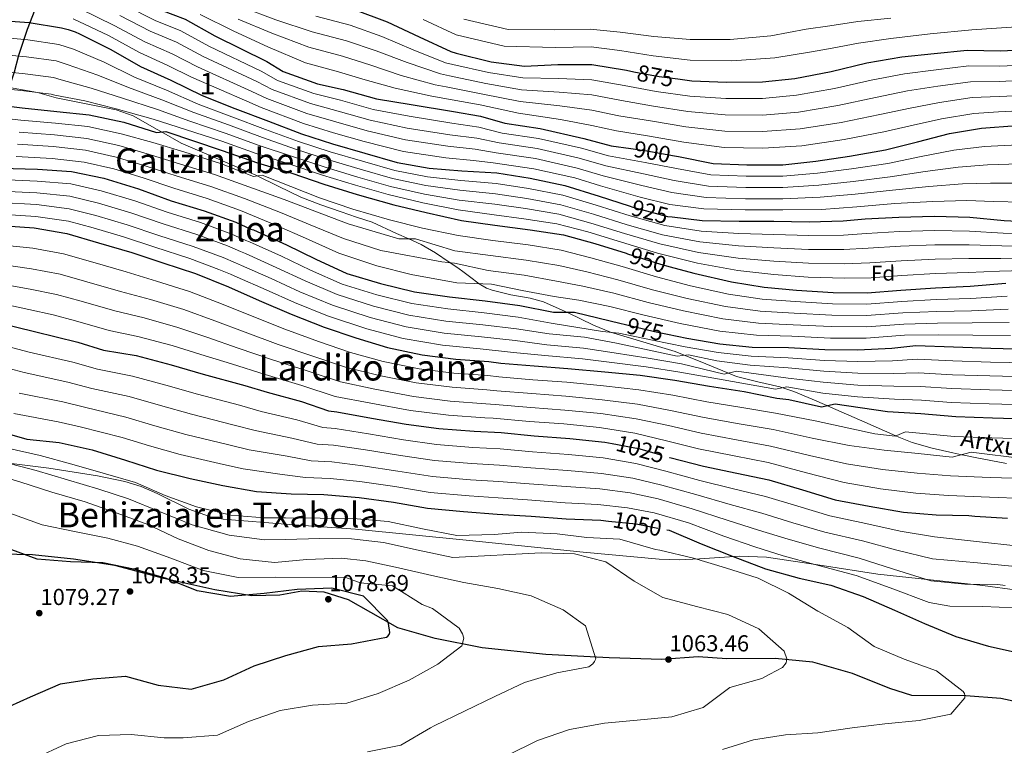
# Model space of a CAD drawing. Extents: x 573271 to 580132, y 742910 to 747613.
# Drawn here: x 575968 to 576424, y 747084 to 747421 of the extents above; entities that cross this region are included whole.
import ezdxf
from ezdxf.enums import TextEntityAlignment as Align

# ---------------------------------------------------------------- set-up
doc = ezdxf.new("R2010")
doc.units = 0
doc.header["$MEASUREMENT"] = 0
doc.linetypes.add('DGN Style 3', pattern=[108.220896, 77.30064, -30.920256])
doc.linetypes.add('DGN Style 5', pattern=[54.110448, 23.190192, -30.920256])
for name, color, linetype in [('Nivel 1', 7, 'Continuous'), ('Nivel 21', 7, 'Continuous'), ('Nivel 22', 7, 'Continuous'), ('Nivel 35', 7, 'Continuous'), ('Nivel 37', 7, 'Continuous'), ('Nivel 4', 7, 'Continuous'), ('Nivel 41', 7, 'Continuous'), ('Nivel 44', 7, 'Continuous'), ('Nivel 45', 7, 'Continuous'), ('Nivel 48', 7, 'Continuous'), ('Nivel 5', 7, 'Continuous'), ('Nivel 57', 7, 'Continuous'), ('Nivel 7', 7, 'Continuous')]:
    doc.layers.add(name, color=color, linetype=linetype)
doc.styles.add('Style-arial', font='arial.shx', dxfattribs={"bigfont": 'arialbig.shx'})
doc.styles.add('Style-ariali', font='ariali.shx', dxfattribs={"bigfont": 'arialibig.shx'})
doc.styles.add('Style-arialn', font='arialn.shx', dxfattribs={"bigfont": 'arialnbig.shx'})
doc.styles.add('Style-times', font='times.shx', dxfattribs={"bigfont": 'timesbig.shx'})

# ---------------------------------------------------------------- blocks, each defined once
blk = doc.blocks.new('5PATER_1')
at = {"layer": 'Nivel 7', "linetype": 'Continuous', "lineweight": 0}
h = blk.add_hatch(color=53, dxfattribs=at)
edge = h.paths.add_edge_path()
edge.add_ellipse((0, 0), major_axis=(-1.08, -1.12), ratio=0.999422, start_angle=0, end_angle=360)

msp = doc.modelspace()

# ---------------------------------------------------------------- linework, layer by layer
at = {"layer": 'Nivel 1', "color": 7, "linetype": 'Continuous', "lineweight": 30}
for points in [[(575891.012, 747188.054, 1084.595), (575891.993, 747201.113, 1076.114), (575895.389, 747210.112, 1071.462), (575899.357, 747226.411, 1063.138), (575906.97, 747241.399, 1053.616), (575912.733, 747253.344, 1045.371), (575919.201, 747272.47, 1033.945), (575929.188, 747296.523, 1018.971), (575938.504, 747323.212, 1001.762), (575947.895, 747346.592, 980.305), (575955.857, 747368.357, 961.149), (575962.572, 747387.624, 945.584), (575963.25, 747391.107, 943.31), (575965.072, 747396.697, 939.688), (575967.15, 747404.342, 934.738), (575971.248, 747416.442, 926.903), (575976.839, 747431.181, 915.876), (575981.959, 747449.461, 902.841), (575988.833, 747476.514, 883.543), (575995.593, 747507.511, 867.667), (576001.719, 747538.471, 858.925), (576007.912, 747566.247, 849.844), (576007.976, 747566.735, 849.703)], [(576435.838, 747103.241, 1052.28), (576422.291, 747106.124, 1053.383), (576406.047, 747107.316, 1054.963), (576381.081, 747107.474, 1056.398), (576370.817, 747110.809, 1056.936), (576353.462, 747117.67, 1057.54), (576335.185, 747122.946, 1058.867), (576317.633, 747124.696, 1060.313), (576295.235, 747124.499, 1061.433), (576281.94, 747125.358, 1062.534), (576265.201, 747124.225, 1063.598), (576240.711, 747124.922, 1064.657), (576211.33, 747126.472, 1066.317), (576181.855, 747129.546, 1069.014), (576160.065, 747133.974, 1071.809), (576142.834, 747138.803, 1073.976), (576130.3, 747145.953, 1075.539), (576120.008, 747151.836, 1076.674), (576108.714, 747155.364, 1076.301), (576098.241, 747155.883, 1075.544), (576088.042, 747153.996, 1075.073), (576075.198, 747153.734, 1075.022), (576057.965, 747156.524, 1074.028), (576034.344, 747161.734, 1075.111), (576011.691, 747167.767, 1075.018), (575992.539, 747170.696, 1074.564), (575973.442, 747172.736, 1074.627), (575951.385, 747173.196, 1078.325)]]:
    msp.add_polyline3d(points, dxfattribs=at)
at = {"layer": 'Nivel 21', "color": 7, "linetype": 'DGN Style 3', "lineweight": 0}
msp.add_polyline3d([(575953.002, 747391.044, 944.042), (575975.77, 747386.976, 945.043), (575984.476, 747384.595, 945.284), (575998.361, 747381.778, 946.055), (576012.246, 747378.96, 946.826), (576020.219, 747376.246, 947.653), (576031.271, 747369.871, 949.647), (576033.242, 747368.762, 950), (576042.412, 747363.603, 951.443), (576059.696, 747356.179, 953.325), (576076.969, 747348.675, 954.935), (576077.617, 747348.357, 955), (576087.409, 747343.546, 955.747), (576097.906, 747338.573, 956.152), (576107.127, 747334.975, 956.367), (576116.516, 747331.696, 956.624), (576123.708, 747329.286, 956.947), (576130.9, 747326.877, 957.458), (576142.255, 747321.74, 958.902), (576147.942, 747319.167, 960), (576153.61, 747316.603, 961.242), (576160.325, 747312.758, 962.453), (576166.561, 747308.356, 964.878), (576170.543, 747305.695, 966.087), (576173.619, 747303.647, 966.864), (576176.087, 747301.757, 967.628), (576180.455, 747298.391, 970.052), (576183.957, 747296.407, 971.222), (576186.513, 747295.351, 971.753), (576195.144, 747293.25, 972.195), (576204.118, 747291.746, 971.997), (576210.267, 747290.056, 972.34), (576221.801, 747284.92, 975.304), (576233.435, 747279.114, 978.46), (576241.376, 747275.856, 980.007), (576256.316, 747271.462, 981.738), (576271.283, 747266.995, 983.006), (576285.481, 747261.201, 988.036), (576295.986, 747256.943, 990), (576299.689, 747255.442, 990.711), (576309.705, 747252.858, 992.667), (576319.844, 747250.638, 994.716), (576321.202, 747250.181, 995), (576326.327, 747248.458, 996.195), (576334.844, 747244.82, 998.47), (576341.673, 747241.903, 1000), (576343.361, 747241.182, 1000.299), (576359.202, 747234.18, 1002.806), (576373.522, 747227.851, 1005), (576375.042, 747227.179, 1005.253), (576381.147, 747224.814, 1006.292), (576390.472, 747222.147, 1007.877), (576399.962, 747219.986, 1009.397), (576404.132, 747219.085, 1010), (576405.133, 747218.868, 1010.135), (576410.305, 747217.801, 1010.789), (576424.952, 747215.041, 1012.244)], dxfattribs=at)
at = {"layer": 'Nivel 22', "color": 30, "linetype": 'DGN Style 5', "lineweight": 30, "flags": 128}
for points, elevation in [([(576252.235, 747396.664), (576263.863, 747394.424), (576272.554, 747393.311)], 875), ([(576250.76, 747361.085), (576258.124, 747360.028), (576271.033, 747357.647)], 900), ([(576250.002, 747334.459), (576251.772, 747333.886), (576267.71, 747329.599), (576269.945, 747329.345)], 925), ([(576249.271, 747312.283), (576264.486, 747307.499), (576268.941, 747306.291)], 950), ([(576247.684, 747279.597), (576261.738, 747276.259), (576267.751, 747274.996)], 975), ([(576247.684, 747279.597), (576247.684, 747279.597)], 975), ([(576242.1, 747224.274), (576254.394, 747221.935), (576268.752, 747217.877)], 1025), ([(576240.391, 747188.378), (576253.317, 747187.138), (576267.477, 747184.293)], 1050), ([(576240.391, 747188.378), (576240.391, 747188.378)], 1050), ([(576240.391, 747188.378), (576240.391, 747188.378)], 1050)]:
    msp.add_lwpolyline(points, dxfattribs=dict(at, elevation=elevation))
at = {"layer": 'Nivel 35', "color": 92, "linetype": 'DGN Style 3', "lineweight": 0}
msp.add_polyline3d([(576429.815, 747156.361, 1043.959), (576413.905, 747158.53, 1044.086), (576389.602, 747161.186, 1045.652), (576365.307, 747163.756, 1048.291), (576339.506, 747167.77, 1051.798), (576313.624, 747171.625, 1055.298), (576301.205, 747172.017, 1056.716), (576282.573, 747170.846, 1058.573), (576273.257, 747170.432, 1059.367), (576263.943, 747170.724, 1060.063), (576228.741, 747173.962, 1061.979), (576175.939, 747179.327, 1063.056), (576123.136, 747184.543, 1062.305), (576092.533, 747186.81, 1060.503), (576061.93, 747189.255, 1058.661), (576055.958, 747190.338, 1058.479), (576045.916, 747193.926, 1058.23), (576031.275, 747201.065, 1058.101), (576023.876, 747204.337, 1058.181), (576016.262, 747206.743, 1058.381), (576003.593, 747209.368, 1058.958), (575981.131, 747212.86, 1060.495), (575947.192, 747217.14, 1063.215)], dxfattribs=at)
at = {"layer": 'Nivel 4', "color": 30, "linetype": 'Continuous', "lineweight": 30, "flags": 128}
for points, elevation in [([(575953.46, 747509.414), (575967.666, 747503.625), (575982.327, 747496.181), (575994.815, 747487.667), (576007.07, 747476.443), (576019.142, 747466.003), (576030.77, 747456.258), (576044.381, 747448.977), (576059.112, 747443.106), (576074.536, 747437.766), (576089.952, 747433.212), (576106.318, 747429.628), (576122.603, 747425.519), (576137.857, 747419.741), (576152.686, 747412.823), (576167.34, 747405.99), (576169.881, 747405.231), (576185.99, 747401.207), (576201.466, 747399.273), (576217.001, 747399.959), (576232.631, 747400.035), (576248.814, 747397.323), (576252.235, 747396.664)], 875), ([(575966.554, 747460.982), (575980.415, 747454.84), (575994.724, 747447.567), (576003.611, 747441.111), (576005.546, 747439.734), (576019.161, 747432.017), (576032.792, 747425.355), (576044.214, 747421.046), (576057.971, 747413.383), (576082.016, 747401.388), (576089.647, 747396.73), (576105.511, 747391.133), (576117.417, 747388.484), (576132.85, 747384.05), (576148.944, 747381.424), (576168.638, 747378.163), (576181.148, 747376.143), (576192.445, 747372.819), (576208.713, 747370.369), (576228.97, 747365.754), (576241.683, 747362.388), (576250.76, 747361.085)], 900), ([(575956.684, 747420.57), (575971.89, 747419.419), (575986.934, 747417.044), (575989.999, 747416.202), (575993.241, 747415.101), (575995.346, 747414.25), (576009.742, 747406.978), (576023.534, 747399.088), (576037.572, 747392.686), (576052.141, 747385.591), (576067.311, 747379.549), (576082.828, 747373.686), (576098.083, 747367.82), (576112.539, 747363.169), (576127.516, 747358.872), (576142.492, 747354.662), (576157.277, 747352.022), (576172.397, 747350.696), (576188.649, 747349.73), (576204.13, 747347.272), (576220.232, 747343.947), (576236.089, 747338.961), (576250.002, 747334.459)], 925), ([(576272.554, 747393.311), (576278.99, 747392.486), (576295.151, 747391.869), (576311.741, 747391.955), (576326.831, 747393.509), (576343.65, 747396.741), (576360.111, 747400.843), (576376.324, 747403.544), (576391.414, 747405.186), (576406.678, 747406.743), (576422.052, 747406.292), (576438.547, 747407.076)], 875), ([(575952.2, 747381.953), (575968.725, 747379.855), (575984.721, 747378.276), (575999.757, 747376.687), (576015.772, 747373.274), (576030.957, 747368.498), (576035.252, 747368.994), (576061.315, 747360.215), (576077.706, 747354.361), (576093.74, 747349.638), (576108.581, 747344.554), (576124, 747339.738), (576140.902, 747335.024), (576155.96, 747331.339), (576172.326, 747327.755), (576187.806, 747325.472), (576204.069, 747323.372), (576219.549, 747321.088), (576234.087, 747316.961), (576248.629, 747312.485), (576249.271, 747312.283)], 950), ([(576271.033, 747357.647), (576272.91, 747357.301), (576288.923, 747354.062), (576304.472, 747353.526), (576321.15, 747353.526), (576336.588, 747355.259), (576352.195, 747357.517), (576368.843, 747360.398), (576383.56, 747364.219), (576398.539, 747368.043), (576413.358, 747370.468), (576429.587, 747371.686)], 900), ([(575958.817, 747352.034), (575975.851, 747351.426), (575991.578, 747350.455), (576006.543, 747347.293), (576022.575, 747342.308), (576037.826, 747336.879), (576053.068, 747332.235), (576067.794, 747326.888), (576074.725, 747323.73), (576075.952, 747323.306), (576091.218, 747316.392), (576104.822, 747309.723), (576119.211, 747303.15), (576134.716, 747298.509), (576150.561, 747294.658), (576166.74, 747292.294), (576183.35, 747290.46), (576199.264, 747288.355), (576214.928, 747285.201), (576224.694, 747285.237), (576246.243, 747279.939), (576247.684, 747279.597)], 975), ([(576269.945, 747329.345), (576283.883, 747327.759), (576300.915, 747327.326), (576316.981, 747327.406), (576333.4, 747327.141), (576349.202, 747327.481), (576359.32, 747328.547), (576375.03, 747329.322), (576391.442, 747329.668), (576407.863, 747329.229), (576423.858, 747327.737), (576439.322, 747326.938)], 925), ([(575958.745, 747325.308), (575974.299, 747324.248), (575989.432, 747321.699), (576004.06, 747317.398), (576019.475, 747312.931), (576033.846, 747308.104), (576049.003, 747303.198), (576064.35, 747296.896), (576078.561, 747290.67), (576093.385, 747284.276), (576108.728, 747278.324), (576123.277, 747273.237), (576137.992, 747268.85), (576154.095, 747265.438), (576169.659, 747263.417), (576185.04, 747262.268), (576190.461, 747261.539), (576205.93, 747260.303), (576221.66, 747259.158), (576238.704, 747257.502), (576255.137, 747255.927), (576271.14, 747253.736), (576287.236, 747250.936), (576303.329, 747248.397), (576318.392, 747245.348), (576324.008, 747244.688), (576339.204, 747241.383), (576345.481, 747242.705), (576369.789, 747239.224), (576385.168, 747238.249), (576401.425, 747236.76), (576418.371, 747236.151), (576433.744, 747235.787)], 1000), ([(576268.941, 747306.291), (576279.986, 747303.295), (576297.406, 747299.198), (576312.537, 747296.824), (576327.484, 747295.408), (576344.609, 747294.364), (576360.243, 747294.091), (576375.947, 747295.39), (576391.915, 747296.43), (576407.973, 747297.296), (576424.637, 747298.693)], 950), ([(575958.724, 747280.123), (575974.352, 747276.225), (575994.47, 747271.247), (576006.346, 747267.652), (576021.479, 747265.103), (576037.758, 747260.768), (576052.58, 747256.527), (576071.958, 747251.242), (576082.225, 747248.044), (576098.18, 747243.825), (576110.744, 747239.427), (576114.459, 747239.073), (576130.6, 747236.098), (576146.654, 747233.21), (576161.737, 747231.228), (576178.167, 747229.959), (576190.616, 747229.434), (576205.957, 747227.891), (576222.473, 747226.71), (576238.733, 747224.915), (576242.1, 747224.274)], 1025), ([(576267.751, 747274.996), (576276.79, 747273.098), (576292.011, 747270.463), (576306.959, 747268.96), (576323.813, 747268.786), (576340.763, 747267.916), (576356.045, 747267.813), (576371.754, 747268.588), (576382.832, 747269.752), (576400.303, 747269.061), (576417.598, 747268.543), (576434.892, 747268.113)], 975), ([(575956.134, 747230.44), (575970.921, 747226.352), (575985.893, 747224.811), (576001.15, 747221.311), (576016.58, 747216.54), (576030.947, 747211.97), (576046.58, 747208.103), (576061.623, 747204.865), (576077.298, 747202.006), (576093.378, 747201.007), (576108.55, 747200.635), (576124.952, 747199.216), (576140.726, 747197.047), (576156.613, 747194.296), (576173.282, 747192.72), (576188.78, 747191.556), (576204.648, 747190.608), (576220.784, 747189.344), (576236.86, 747188.717), (576240.391, 747188.378)], 1050), ([(576268.752, 747217.877), (576268.845, 747217.851), (576284.431, 747213.735), (576299.832, 747210.621), (576314.797, 747207.459), (576330.387, 747202.907), (576345.412, 747198.218), (576361.249, 747195.196), (576377.126, 747192.436), (576392.289, 747191.198), (576407.486, 747190.876), (576410.239, 747190.686), (576425.269, 747189.665)], 1025), ([(576267.477, 747184.293), (576268.623, 747184.063), (576283.38, 747177.747), (576298.132, 747171.855), (576313.199, 747166.284), (576328.785, 747161.833), (576343.508, 747158.699), (576358.519, 747153.446), (576372.905, 747147.073), (576386.918, 747140.908), (576401.353, 747134.907), (576416.515, 747130.398), (576431.239, 747127.157)], 1050), ([(576062.23, 747114.741), (576076.27, 747121.199), (576090.856, 747126.071), (576105.981, 747130.26), (576121.349, 747131.428), (576137.492, 747134.513), (576138.177, 747134.945), (576138.858, 747135.801), (576139.113, 747136.705), (576138.54, 747140.836), (576138.048, 747142.262), (576126.846, 747153.495), (576112.275, 747157.32), (576096.159, 747156.675), (576080.852, 747154.712), (576065.327, 747153.33), (576049.813, 747156.032), (576035.646, 747161.718), (576021.017, 747165.967), (576006.083, 747168.94), (575991.068, 747169.525), (575975.676, 747170.638), (575960.981, 747176.159)], 1075), ([(575831.538, 747078.177), (575845.523, 747084.847), (575857.352, 747094.782), (575868.532, 747105.93), (575882.63, 747111.858), (575883.691, 747111.869), (575897.387, 747105.542), (575912.517, 747099.07), (575927.656, 747096.736), (575943.247, 747096.899), (575958.007, 747100.394), (575972.524, 747106.857), (575986.515, 747112.89), (576001.5, 747115.167), (576016.601, 747116.492), (576031.76, 747112.301), (576047.054, 747110.446), (576062.23, 747114.741)], 1075)]:
    msp.add_lwpolyline(points, dxfattribs=dict(at, elevation=elevation))
at = {"layer": 'Nivel 5', "color": 30, "linetype": 'Continuous', "lineweight": 0, "flags": 128}
for points, elevation in [([(575995.616, 747425.78), (576011.283, 747418.118), (576025.558, 747410.555), (576038.152, 747404.977), (576049.918, 747398.926), (576075.117, 747387.558), (576082.022, 747384.239), (576100.633, 747377.307), (576114.068, 747373.431), (576128.597, 747369.246), (576146.288, 747365.15), (576165.981, 747362.114), (576178.656, 747360.711), (576188.4, 747359.071), (576206.606, 747356.378), (576225.838, 747352.006), (576237.989, 747348.438), (576255.815, 747343.939), (576269.843, 747340.674), (576285.735, 747338.299), (576303.93, 747337.814), (576321.15, 747337.814), (576338.473, 747338.47), (576354.736, 747339.953), (576372.074, 747341.728), (576388.947, 747343.471), (576404.493, 747344.721), (576417.521, 747345.029), (576431.587, 747345.036)], 915), ([(576016.535, 747427.384), (576030.381, 747420.422), (576042.193, 747415.69), (576055.287, 747408.564), (576079.716, 747396.778), (576087.105, 747392.566), (576103.885, 747386.524), (576116.301, 747383.466), (576131.432, 747379.115), (576148.059, 747375.999), (576167.752, 747372.813), (576180.317, 747370.999), (576191.097, 747368.236), (576208.011, 747365.705), (576227.926, 747361.171), (576240.452, 747357.738), (576257.354, 747354.665), (576271.888, 747351.759), (576287.86, 747348.808), (576304.291, 747348.289), (576321.15, 747348.289), (576337.216, 747349.663), (576353.042, 747351.662), (576369.92, 747354.175), (576385.356, 747357.303), (576400.524, 747360.269), (576414.746, 747361.988), (576430.254, 747362.803)], 905), ([(576070.681, 747426.63), (576086.267, 747420.737), (576103.165, 747415.229), (576118.953, 747411.055), (576132.783, 747406.347), (576147.135, 747400.925), (576162.559, 747395.737), (576166.776, 747394.836), (576183.508, 747391.269), (576200.102, 747388.353), (576217.563, 747387.24), (576232.7, 747385.917), (576246.46, 747383.277), (576261.222, 747380.715), (576277.171, 747378.288), (576294.571, 747376.68), (576311.821, 747376.583), (576328.433, 747377.951), (576346.676, 747380.995), (576364.11, 747384.796), (576378.956, 747387.746), (576393.064, 747390.022), (576408.178, 747392.041), (576421.638, 747392.192), (576439.215, 747393.03)], 885), ([(575992.306, 747421.129), (576008.657, 747413.485), (576023.147, 747405.621), (576036.132, 747399.621), (576047.233, 747394.107), (576072.817, 747382.948), (576079.481, 747380.075), (576099.007, 747372.699), (576112.951, 747368.414), (576127.179, 747364.311), (576145.403, 747359.725), (576165.095, 747356.764), (576177.826, 747355.567), (576187.051, 747354.488), (576205.903, 747351.715), (576224.794, 747347.424), (576236.758, 747343.788), (576255.045, 747338.576), (576268.821, 747335.131), (576284.672, 747333.044), (576303.75, 747332.576), (576321.15, 747332.576), (576339.101, 747332.873), (576355.583, 747334.098), (576373.151, 747335.505), (576390.742, 747336.555), (576406.477, 747336.947), (576418.908, 747336.549), (576432.254, 747336.152)], 920), ([(576013.909, 747422.751), (576027.97, 747415.488), (576040.173, 747410.334), (576052.602, 747403.745), (576077.416, 747392.168), (576084.564, 747388.402), (576102.259, 747381.916), (576115.184, 747378.449), (576130.014, 747374.18), (576147.174, 747370.574), (576166.866, 747367.463), (576179.487, 747365.855), (576189.748, 747363.653), (576207.308, 747361.042), (576226.882, 747356.589), (576239.221, 747353.088), (576256.584, 747349.302), (576270.866, 747346.216), (576286.797, 747343.553), (576304.111, 747343.051), (576321.15, 747343.051), (576337.844, 747344.066), (576353.889, 747345.807), (576370.997, 747347.952), (576387.151, 747350.387), (576402.508, 747352.495), (576416.133, 747353.508), (576430.921, 747353.919)], 910), ([(576051.191, 747423.232), (576066.826, 747415.495), (576082.582, 747408.262), (576100.012, 747400.83), (576115.304, 747396.592), (576127.71, 747392.953), (576141.584, 747389.027), (576157.778, 747385.484), (576163.671, 747384.441), (576181.025, 747381.332), (576198.737, 747377.434), (576218.124, 747374.521), (576232.769, 747371.798), (576244.106, 747369.232), (576258.581, 747367.006), (576275.352, 747364.09), (576293.991, 747361.491), (576311.9, 747361.212), (576330.036, 747362.392), (576349.702, 747365.248), (576368.109, 747368.749), (576381.588, 747371.948), (576394.714, 747374.859), (576409.677, 747377.339), (576421.225, 747378.093), (576439.882, 747378.984)], 895), ([(576068.753, 747421.063), (576084.424, 747414.5), (576101.588, 747408.029), (576117.129, 747403.824), (576130.247, 747399.65), (576144.36, 747394.976), (576160.169, 747390.61), (576165.223, 747389.638), (576182.266, 747386.301), (576199.419, 747382.894), (576217.843, 747380.88), (576232.734, 747378.857), (576245.283, 747376.255), (576259.902, 747373.861), (576276.262, 747371.189), (576294.281, 747369.086), (576311.86, 747368.898), (576329.235, 747370.171), (576348.189, 747373.121), (576366.109, 747376.773), (576380.272, 747379.847), (576393.889, 747382.441), (576408.927, 747384.69), (576421.432, 747385.143), (576439.548, 747386.007)], 890), ([(576104.741, 747422.428), (576120.778, 747418.287), (576135.32, 747413.044), (576149.911, 747406.874), (576164.95, 747400.863), (576168.328, 747400.033), (576184.749, 747396.238), (576200.784, 747393.813), (576217.282, 747393.599), (576232.665, 747392.976), (576247.637, 747390.3), (576262.543, 747387.57), (576278.081, 747385.387), (576294.861, 747384.275), (576311.781, 747384.269), (576327.632, 747385.73), (576345.163, 747388.868), (576362.11, 747392.82), (576377.64, 747395.645), (576392.239, 747397.604), (576407.428, 747399.392), (576421.845, 747399.242), (576438.881, 747400.053)], 880), ([(576154.589, 747420.957), (576169.883, 747413.771), (576192.152, 747408.459), (576215.731, 747407.971), (576232.474, 747408.207), (576245.636, 747406.442), (576261.07, 747404.023), (576278.22, 747402.065), (576297.651, 747401.775), (576317.564, 747403.052), (576334.444, 747405.897), (576344.147, 747407.559), (576356.362, 747409.949), (576371.259, 747412.115), (576389.549, 747414.269), (576408.866, 747416.11), (576434.009, 747417.734)], 870), ([(576173.433, 747421.082), (576193.887, 747416.265), (576215.467, 747416.026), (576232.005, 747416.43), (576245.895, 747414.985), (576261.423, 747413.015), (576278.226, 747411.544), (576296.823, 747411.664), (576315.625, 747413.349), (576331.998, 747416.352), (576343.081, 747417.987), (576356.028, 747419.907), (576371.262, 747421.53)], 865), ([(575956.274, 747412.785), (575971.291, 747411.503), (575985.722, 747409.366), (575992.467, 747407.13), (576006.736, 747401.026), (576020.733, 747394.191), (576035.517, 747388.179), (576050.222, 747381.65), (576065.808, 747375.775), (576081.419, 747369.958), (576096.739, 747364.324), (576111.382, 747359.571), (576126.451, 747355.158), (576141.445, 747350.938), (576156.558, 747347.997), (576172.002, 747346.191), (576188.362, 747344.896), (576203.386, 747342.586), (576219.312, 747339.491), (576234.786, 747334.817), (576250.455, 747329.818), (576266.564, 747325.337), (576283.321, 747322.815), (576300.77, 747321.613), (576317.012, 747321.202), (576333.297, 747320.729), (576349.345, 747320.839), (576360.041, 747321.7), (576375.364, 747322.545), (576391.582, 747323.023), (576407.692, 747322.832), (576423.311, 747321.869), (576439.035, 747321.376)], 930), ([(575955.864, 747405), (575970.692, 747403.587), (575984.51, 747401.689), (575989.589, 747400.009), (576003.729, 747395.075), (576017.932, 747389.295), (576033.461, 747383.672), (576048.302, 747377.709), (576064.305, 747372.001), (576080.011, 747366.23), (576095.394, 747360.828), (576110.224, 747355.974), (576125.385, 747351.445), (576140.398, 747347.214), (576155.839, 747343.972), (576171.607, 747341.686), (576188.074, 747340.062), (576202.642, 747337.901), (576218.392, 747335.035), (576233.483, 747330.673), (576249.139, 747325.749), (576265.417, 747321.075), (576282.758, 747317.871), (576300.625, 747315.9), (576317.043, 747314.999), (576333.193, 747314.316), (576349.488, 747314.197), (576360.763, 747314.853), (576375.698, 747315.769), (576391.722, 747316.378), (576407.521, 747316.435), (576422.763, 747316.001), (576438.747, 747315.814)], 935), ([(575955.455, 747397.214), (575970.092, 747395.67), (575983.298, 747394.011), (575986.71, 747392.889), (576000.723, 747389.123), (576015.13, 747384.398), (576031.406, 747379.164), (576046.383, 747373.767), (576062.801, 747368.227), (576078.602, 747362.503), (576094.05, 747357.331), (576109.067, 747352.376), (576124.32, 747347.731), (576139.351, 747343.489), (576155.121, 747339.946), (576171.212, 747337.182), (576187.787, 747335.228), (576201.898, 747333.215), (576217.471, 747330.578), (576232.18, 747326.53), (576247.822, 747321.681), (576264.271, 747316.812), (576282.196, 747312.928), (576300.479, 747310.187), (576317.073, 747308.795), (576333.09, 747307.904), (576349.631, 747307.555), (576361.484, 747308.007), (576376.033, 747308.992), (576391.862, 747309.732), (576407.35, 747310.038), (576422.216, 747310.134), (576438.46, 747310.251)], 940), ([(575955.045, 747389.429), (575969.493, 747387.754), (575982.086, 747386.334), (575983.832, 747385.768), (575997.716, 747383.172), (576012.329, 747379.502), (576029.35, 747374.657), (576044.463, 747369.826), (576061.298, 747364.453), (576077.194, 747358.775), (576092.705, 747353.835), (576107.909, 747348.779), (576123.254, 747344.018), (576138.304, 747339.765), (576154.402, 747335.921), (576170.817, 747332.677), (576187.499, 747330.394), (576201.154, 747328.53), (576216.551, 747326.122), (576230.877, 747322.386), (576246.506, 747317.612), (576263.124, 747312.55), (576281.633, 747307.984), (576300.334, 747304.474), (576317.104, 747302.592), (576332.986, 747301.491), (576349.774, 747300.913), (576362.206, 747301.16), (576376.367, 747302.216), (576392.002, 747303.087), (576407.179, 747303.641), (576421.668, 747304.266), (576438.172, 747304.689)], 945), ([(575951.92, 747375.995), (575968.013, 747374.245), (575984.183, 747372.83), (575999.179, 747371.217), (576014.619, 747367.862), (576029.185, 747363.801), (576043.701, 747359.498), (576061.075, 747354.025), (576075.941, 747348.077), (576079.905, 747348.738), (576106.43, 747338.274), (576121.88, 747332.951), (576138.927, 747327.942), (576154.205, 747324.167), (576170.786, 747320.725), (576186.776, 747318.485), (576203.163, 747316.357), (576218.494, 747313.937), (576232.226, 747310.407), (576246.727, 747306.306), (576262.62, 747301.564), (576278.402, 747297.454), (576296.065, 747293.496), (576311.662, 747291.249), (576326.978, 747290.072), (576344.286, 747289.071), (576360.152, 747288.872), (576376.379, 747290.163), (576392.268, 747291.009), (576408.281, 747291.594), (576425.147, 747292.615)], 955), ([(575967.301, 747368.636), (575983.646, 747367.383), (575998.601, 747365.747), (576013.466, 747362.451), (576027.711, 747358.364), (576042.118, 747353.884), (576057.906, 747349.057), (576073.776, 747343.356), (576090.165, 747337.502), (576104.278, 747331.994), (576119.76, 747326.164), (576143.334, 747319.167), (576150.933, 747319.167), (576169.247, 747313.694), (576185.745, 747311.498), (576202.257, 747309.343), (576217.439, 747306.786), (576230.366, 747303.853), (576244.825, 747300.128), (576260.754, 747295.629), (576276.818, 747291.613), (576294.724, 747287.795), (576310.787, 747285.674), (576326.473, 747284.736), (576343.964, 747283.779), (576360.061, 747283.654), (576376.812, 747284.936), (576392.621, 747285.587), (576408.588, 747285.892), (576425.656, 747286.538)], 960), ([(575966.588, 747363.026), (575983.108, 747361.937), (575998.023, 747360.278), (576012.312, 747357.039), (576026.237, 747352.928), (576040.534, 747348.271), (576056.202, 747343.477), (576071.81, 747337.854), (576088.378, 747331.433), (576102.127, 747325.713), (576117.641, 747319.378), (576134.976, 747313.778), (576163.156, 747308.594), (576169.102, 747307.933), (576184.715, 747304.511), (576201.352, 747302.328), (576216.383, 747299.635), (576228.505, 747297.299), (576242.924, 747293.949), (576258.887, 747289.693), (576275.233, 747285.772), (576293.383, 747282.093), (576309.913, 747280.098), (576325.967, 747279.399), (576343.641, 747278.486), (576359.969, 747278.435), (576377.244, 747279.71), (576392.974, 747280.166), (576408.896, 747280.189), (576426.166, 747280.46)], 965), ([(575965.876, 747357.417), (575982.571, 747356.49), (575997.445, 747354.808), (576011.159, 747351.628), (576024.763, 747347.491), (576038.951, 747342.657), (576054.497, 747337.898), (576069.845, 747332.351), (576086.59, 747325.365), (576099.975, 747319.433), (576115.521, 747312.591), (576133.001, 747306.696), (576148.939, 747302.651), (576170.128, 747298.871), (576186.277, 747298.25), (576200.446, 747295.314), (576215.328, 747292.484), (576226.645, 747290.745), (576241.022, 747287.771), (576257.021, 747283.758), (576273.649, 747279.931), (576292.042, 747276.392), (576309.038, 747274.523), (576325.462, 747274.063), (576343.319, 747273.194), (576359.878, 747273.217), (576377.677, 747274.483), (576393.327, 747274.744), (576409.203, 747274.487), (576426.675, 747274.383)], 970), ([(575958.73, 747346.692), (575975.656, 747345.971), (575991.222, 747344.682), (576005.325, 747341.526), (576020.848, 747336.753), (576035.911, 747331.5), (576051.384, 747326.709), (576065.809, 747321.422), (576072.338, 747318.491), (576074.062, 747317.836), (576088.855, 747311.175), (576102.363, 747304.707), (576116.969, 747298.241), (576133.14, 747293.243), (576149.245, 747289.243), (576165.923, 747286.701), (576182.735, 747284.893), (576198.544, 747282.909), (576213.914, 747280.164), (576237.578, 747276.316), (576245.191, 747275.408), (576260.761, 747272.146), (576275.966, 747269.172), (576291.327, 747266.515), (576306.541, 747264.801), (576323.764, 747264.059), (576340.503, 747262.859), (576356.008, 747262.347), (576372.046, 747262.672), (576383.496, 747263.433), (576400.049, 747262.645), (576417.404, 747262.077), (576434.731, 747261.645)], 980), ([(575958.643, 747341.349), (575975.461, 747340.516), (575990.865, 747338.91), (576004.106, 747335.759), (576019.121, 747331.199), (576033.996, 747326.121), (576049.701, 747321.184), (576063.824, 747315.956), (576069.951, 747313.252), (576072.171, 747312.365), (576086.492, 747305.958), (576099.904, 747299.692), (576114.726, 747293.333), (576131.563, 747287.976), (576147.929, 747283.827), (576165.106, 747281.107), (576182.12, 747279.326), (576197.823, 747277.462), (576212.9, 747275.127), (576229.373, 747273.593), (576244.14, 747270.877), (576272.265, 747264.752), (576277.551, 747265.413), (576290.644, 747262.567), (576306.123, 747260.642), (576323.715, 747259.333), (576340.244, 747257.801), (576355.971, 747256.882), (576372.338, 747256.756), (576384.16, 747257.115), (576399.795, 747256.228), (576417.211, 747255.611), (576434.57, 747255.177)], 985), ([(575958.556, 747336.007), (575975.267, 747335.061), (575990.509, 747333.137), (576002.888, 747329.993), (576017.393, 747325.644), (576032.082, 747320.741), (576048.017, 747315.658), (576061.84, 747310.489), (576067.564, 747308.014), (576070.281, 747306.895), (576084.13, 747300.74), (576097.446, 747294.676), (576112.484, 747288.424), (576129.987, 747282.71), (576146.612, 747278.412), (576164.288, 747275.514), (576181.506, 747273.758), (576197.103, 747272.016), (576211.885, 747270.091), (576228.86, 747268.581), (576243.088, 747266.345), (576258.807, 747263.919), (576274.317, 747261.321), (576294.069, 747256.492), (576299.685, 747257.814), (576323.667, 747254.606), (576339.984, 747252.744), (576355.935, 747251.416), (576372.629, 747250.839), (576384.824, 747250.796), (576399.542, 747249.812), (576417.017, 747249.146), (576434.41, 747248.708)], 990), ([(575958.469, 747330.664), (575975.072, 747329.606), (575990.152, 747327.365), (576001.669, 747324.226), (576015.666, 747320.09), (576030.167, 747315.362), (576046.334, 747310.133), (576059.855, 747305.023), (576065.177, 747302.775), (576068.39, 747301.424), (576081.767, 747295.523), (576094.987, 747289.661), (576110.241, 747283.516), (576128.41, 747277.443), (576145.296, 747272.996), (576163.471, 747269.92), (576180.891, 747268.191), (576196.382, 747266.569), (576210.871, 747265.054), (576228.346, 747263.57), (576242.037, 747261.814), (576257.83, 747259.805), (576273.492, 747257.396), (576289.277, 747254.67), (576317.855, 747249.553), (576323.141, 747250.545), (576339.725, 747247.686), (576355.898, 747245.951), (576372.921, 747244.923), (576385.488, 747244.478), (576399.288, 747243.395), (576416.824, 747242.68), (576434.249, 747242.24)], 995), ([(575958.404, 747316.371), (575973.656, 747314.807), (575987.841, 747312.252), (576001.4, 747308.351), (576016.851, 747303.875), (576030.98, 747299.57), (576046.296, 747294.834), (576061.136, 747289.068), (576075.334, 747283.304), (576090.365, 747277.275), (576106.104, 747271.56), (576120.908, 747266.462), (576136.064, 747262.382), (576152.726, 747258.977), (576168.816, 747256.922), (576184.554, 747255.769), (576189.603, 747255.156), (576205.416, 747253.873), (576221.191, 747252.714), (576238.078, 747251.054), (576254.494, 747249.223), (576270.177, 747246.701), (576285.974, 747243.681), (576302.152, 747240.938), (576317.828, 747238.382), (576336.138, 747234.869), (576363.873, 747228.852), (576373.313, 747227.767), (576378.114, 747229.69), (576400.588, 747227.627), (576418.041, 747226.97), (576433.525, 747226.533)], 1005), ([(575958.063, 747307.433), (575973.012, 747305.365), (575986.249, 747302.804), (575998.74, 747299.305), (576014.227, 747294.819), (576028.113, 747291.036), (576043.589, 747286.47), (576057.922, 747281.241), (576072.107, 747275.939), (576087.345, 747270.274), (576103.48, 747264.796), (576118.539, 747259.687), (576134.136, 747255.915), (576151.357, 747252.516), (576167.972, 747250.427), (576184.069, 747249.27), (576188.744, 747248.772), (576204.902, 747247.443), (576220.722, 747246.269), (576237.451, 747244.607), (576253.852, 747242.518), (576269.214, 747239.667), (576284.712, 747236.426), (576300.975, 747233.48), (576316.671, 747230.735), (576334.835, 747226.837), (576351.907, 747223.437), (576368.166, 747221.301), (576383.996, 747219.757), (576399.66, 747217.925), (576408.58, 747220.238), (576433.306, 747217.279)], 1010), ([(575957.721, 747298.496), (575972.369, 747295.924), (575984.658, 747293.357), (575996.08, 747290.258), (576011.602, 747285.763), (576025.247, 747282.502), (576040.881, 747278.106), (576054.707, 747273.413), (576068.88, 747268.573), (576084.326, 747263.273), (576100.857, 747258.033), (576116.171, 747252.911), (576132.207, 747249.447), (576149.988, 747246.054), (576167.129, 747243.932), (576183.583, 747242.77), (576187.886, 747242.389), (576204.389, 747241.012), (576220.253, 747239.825), (576236.825, 747238.159), (576253.209, 747235.814), (576268.25, 747232.632), (576283.45, 747229.171), (576299.799, 747226.021), (576315.514, 747223.089), (576333.531, 747218.804), (576350.745, 747214.84), (576367.354, 747212.34), (576383.409, 747210.511), (576398.915, 747209.36), (576417.381, 747208.608), (576433.086, 747208.024)], 1015), ([(575957.38, 747289.558), (575971.725, 747286.482), (575983.066, 747283.909), (575993.42, 747281.212), (576008.978, 747276.707), (576022.38, 747273.968), (576038.174, 747269.742), (576051.493, 747265.586), (576065.653, 747261.208), (576081.306, 747256.272), (576098.233, 747251.269), (576113.802, 747246.136), (576130.279, 747242.98), (576148.619, 747239.593), (576166.285, 747237.437), (576183.098, 747236.271), (576187.027, 747236.005), (576203.875, 747234.582), (576219.784, 747233.38), (576236.198, 747231.712), (576252.567, 747229.109), (576267.287, 747225.598), (576282.188, 747221.916), (576298.622, 747218.563), (576314.357, 747215.442), (576332.228, 747210.772), (576349.583, 747206.242), (576366.543, 747203.378), (576382.823, 747201.265), (576398.079, 747200.226), (576417.051, 747199.427), (576432.867, 747198.77)], 1020), ([(575955.991, 747270.87), (575971.98, 747266.716), (575992.186, 747262.018), (576003.655, 747258.763), (576019.875, 747255.583), (576035.256, 747251.371), (576049.913, 747247.205), (576069.454, 747242.061), (576079.458, 747239.161), (576095.937, 747235.341), (576108.048, 747231.724), (576113.723, 747231.347), (576129.244, 747228.741), (576145.356, 747225.993), (576160.766, 747223.837), (576177.589, 747222.481), (576190.296, 747221.856), (576205.21, 747220.463), (576221.94, 747219.252), (576237.936, 747217.692), (576253.09, 747215.08), (576267.035, 747211.448), (576282.702, 747207.187), (576298.356, 747203.321), (576313.16, 747199.711), (576328.148, 747195.24), (576343.075, 747190.731), (576359.721, 747187.19), (576375.601, 747183.665), (576391.459, 747181.038), (576411.046, 747178.888), (576430.633, 747176.739)], 1030), ([(575953.257, 747261.618), (575969.609, 747257.208), (575989.903, 747252.789), (576000.964, 747249.874), (576018.272, 747246.063), (576032.753, 747241.974), (576047.246, 747237.883), (576066.95, 747232.879), (576076.691, 747230.279), (576093.693, 747226.857), (576105.351, 747224.021), (576112.987, 747223.621), (576127.888, 747221.384), (576144.057, 747218.776), (576159.795, 747216.445), (576177.012, 747215.003), (576189.977, 747214.277), (576204.463, 747213.036), (576221.407, 747211.794), (576237.138, 747210.469), (576251.785, 747208.225), (576265.226, 747205.045), (576280.973, 747200.64), (576296.88, 747196.022), (576311.523, 747191.963), (576325.91, 747187.573), (576340.739, 747183.243), (576358.193, 747179.183), (576374.076, 747174.894), (576390.63, 747170.878), (576411.367, 747168.92), (576432.104, 747166.961)], 1035), ([(575967.237, 747247.699), (575987.619, 747243.561), (575998.274, 747240.984), (576016.668, 747236.544), (576030.251, 747232.577), (576044.578, 747228.562), (576064.446, 747223.698), (576073.925, 747221.396), (576091.45, 747218.374), (576102.655, 747216.318), (576112.25, 747215.894), (576126.532, 747214.028), (576142.759, 747211.558), (576158.823, 747209.054), (576176.434, 747207.526), (576189.657, 747206.699), (576203.716, 747205.608), (576220.873, 747204.337), (576236.341, 747203.245), (576250.481, 747201.37), (576263.416, 747198.642), (576279.244, 747194.092), (576295.404, 747188.722), (576309.886, 747184.216), (576323.671, 747179.906), (576338.402, 747175.756), (576356.666, 747171.177), (576372.552, 747166.122), (576389.8, 747160.719), (576405.61, 747159.088), (576420.806, 747158.897), (576424.303, 747158.497)], 1040), ([(575964.866, 747238.191), (575985.336, 747234.332), (575995.583, 747232.095), (576015.065, 747227.024), (576027.748, 747223.18), (576041.911, 747219.24), (576061.942, 747214.516), (576071.158, 747212.514), (576089.206, 747209.89), (576099.958, 747208.615), (576111.514, 747208.168), (576125.176, 747206.671), (576141.46, 747204.341), (576157.852, 747201.662), (576175.857, 747200.048), (576189.338, 747199.12), (576202.969, 747198.181), (576220.34, 747196.879), (576235.543, 747196.022), (576249.176, 747194.515), (576261.607, 747192.239), (576277.515, 747187.545), (576293.928, 747181.423), (576308.249, 747176.468), (576321.433, 747172.239), (576336.066, 747168.268), (576355.138, 747163.17), (576371.027, 747157.351), (576388.971, 747150.559), (576398.583, 747148.901), (576413.865, 747148.755), (576429.066, 747148.128)], 1045), ([(576293.278, 747082.419), (576307.638, 747086.978), (576322.503, 747089.273), (576337.512, 747090.215), (576353.294, 747092.432), (576368.424, 747094.293), (576384.388, 747095.857), (576399.113, 747098.892), (576405.584, 747106.382), (576405.573, 747107.473), (576405.344, 747108.475), (576404.854, 747109.387), (576392.486, 747118.95), (576377.41, 747124.338), (576363.552, 747130.218), (576351.323, 747138.997), (576337.404, 747146.536), (576323.825, 747154.952), (576309.869, 747161.879), (576294.712, 747166.698), (576279.864, 747171.215), (576264.239, 747174.894), (576262.227, 747175.178), (576245.738, 747180.004), (576230.317, 747180.797), (576216.622, 747182.365), (576200.284, 747183.199), (576187.375, 747182.143), (576170.08, 747181.638), (576154.155, 747184.79), (576138.271, 747188.161), (576122.146, 747189.52), (576106.775, 747189.753), (576090.751, 747189.847), (576080.928, 747189.789), (576065.371, 747191.111), (576049.526, 747194.918), (576035.02, 747200.181), (576021.204, 747206.192), (576006.271, 747210.49), (575991.776, 747214.704), (575977.064, 747218.699), (575961.308, 747222.376)], 1055), ([(576193.519, 747079.7), (576207.505, 747086.613), (576222.383, 747091.746), (576238.508, 747094.621), (576253.773, 747096.09), (576269.738, 747097.567), (576284.275, 747101.91), (576296.708, 747111.252), (576311.466, 747115.336), (576315.2, 747117.34), (576321.105, 747120.501), (576322.698, 747122.657), (576323.027, 747124.538), (576321.811, 747128.105), (576310.177, 747138.462), (576295.787, 747145.079), (576281.166, 747148.725), (576265.623, 747152.929), (576252.315, 747160.474), (576239.254, 747169.463), (576224.677, 747173.153), (576209.304, 747173.56), (576168.362, 747171.51), (576152.199, 747174.906), (576136.196, 747178.38), (576121.352, 747180.106), (576106.631, 747180.254), (576090.692, 747179.748), (576080.988, 747179.726), (576064.578, 747181.778), (576047.544, 747186.67), (576032.344, 747192.806), (576017.946, 747198.702), (576004.158, 747203.146), (575989.685, 747207.511), (575975.172, 747211.732), (575959.788, 747215.866)], 1060), ([(576128.777, 747081.356), (576144.157, 747084.442), (576157.87, 747092.444), (576159.606, 747093.466), (576173.769, 747100.207), (576187.712, 747107.032), (576201.572, 747113.551), (576216.502, 747117.942), (576231.273, 747120.76), (576233.136, 747122.133), (576233.955, 747123.189), (576234.596, 747124.462), (576229.808, 747139.824), (576219.427, 747147.225), (576204.602, 747153.663), (576189.068, 747157.038), (576173.363, 747159.93), (576158.529, 747163.137), (576143.124, 747166.643), (576127.983, 747169.934), (576116.75, 747171.083), (576100.558, 747170.565), (576085.597, 747169.186), (576069.687, 747170.854), (576055.194, 747174.763), (576040.992, 747180.159), (576026.865, 747186.735), (576012.664, 747191.957), (575997.895, 747197.304), (575982.479, 747201.815), (575967.585, 747206.593), (575952.651, 747211.022)], 1065), ([(575974.473, 747078.226), (575989.115, 747085.059), (576004.049, 747089.013), (576019.24, 747089.346), (576034.449, 747087.803), (576043.269, 747087.807), (576059.278, 747089.153), (576073.577, 747095.371), (576088.324, 747100.546), (576103.274, 747102.973), (576119.199, 747104.012), (576133.649, 747108.355), (576147.992, 747114.573), (576161.406, 747122.005), (576172.538, 747130.504), (576173.418, 747134.006), (576172.828, 747136.139), (576171.274, 747138.655), (576158.866, 747147.781), (576154.045, 747149.608), (576140.259, 747158.267), (576125.386, 747159.656), (576118.723, 747162.236), (576086.228, 747162.334), (576068.78, 747162.206), (576052.66, 747165.37), (576037.571, 747171.156), (576022.194, 747176.699), (576008.446, 747180.484), (575992.908, 747183.528), (575978.032, 747186.619), (575962.934, 747192.092)], 1070)]:
    msp.add_lwpolyline(points, dxfattribs=dict(at, elevation=elevation))
at = {"layer": 'Nivel 57', "color": 92, "linetype": 'DGN Style 3', "lineweight": 0}
msp.add_polyline3d([(575947.192, 747217.14, 1063.215), (575981.131, 747212.86, 1060.495), (576003.593, 747209.368, 1058.958), (576016.262, 747206.743, 1058.381), (576023.876, 747204.337, 1058.181), (576031.275, 747201.065, 1058.101), (576045.916, 747193.926, 1058.23), (576055.958, 747190.338, 1058.479), (576061.93, 747189.255, 1058.661), (576092.533, 747186.81, 1060.503), (576123.136, 747184.543, 1062.305), (576175.939, 747179.327, 1063.056), (576228.741, 747173.962, 1061.979), (576263.943, 747170.724, 1060.063), (576273.257, 747170.432, 1059.367), (576282.573, 747170.846, 1058.573), (576301.205, 747172.017, 1056.716), (576313.624, 747171.625, 1055.298), (576339.506, 747167.77, 1051.798), (576365.307, 747163.756, 1048.291), (576389.602, 747161.186, 1045.652), (576413.905, 747158.53, 1044.086), (576429.815, 747156.361, 1043.959)], dxfattribs=at)

# ---------------------------------------------------------------- block references
at = {"layer": 'Nivel 7', "color": 53, "linetype": 'Continuous', "lineweight": 0}
for p in [(576018.684, 747155.71, 1078.346), (576110.605, 747152.107, 1078.692), (575976.623, 747145.673, 1079.269), (576268.231, 747124.174, 1063.463)]:
    msp.add_blockref('5PATER_1', p, dxfattribs=at)

# ---------------------------------------------------------------- texts
at = {"layer": 'Nivel 37', "color": 92, "linetype": 'Continuous', "lineweight": 0, "style": 'Style-arial'}
msp.add_text('Fd', height=7, rotation=0.5983, dxfattribs=at).set_placement((576367.672, 747303.296, 943.729), align=Align.MIDDLE_CENTER)
at = {"layer": 'Nivel 41', "color": 7, "linetype": 'Continuous', "lineweight": 0, "style": 'Style-ariali'}
for s, rotation, p in [('875', 349.09626, (576262.146, 747394.756, 875)), ('900', 349.5503, (576260.736, 747359.546, 900)), ('925', 344.94492, (576259.625, 747331.774, 925)), ('950', 342.54501, (576258.727, 747309.31, 950)), ('975', 346.64, (576257.445, 747277.278, 975)), ('1025', 344.21917, (576255.223, 747221.7, 1025)), ('1050', 348.6404, (576253.836, 747187.033, 1050))]:
    msp.add_text(s, height=7.5, rotation=rotation, dxfattribs=at).set_placement(p, align=Align.MIDDLE_CENTER)
at = {"layer": 'Nivel 41', "color": 7, "linetype": 'Continuous', "lineweight": 0, "style": 'Style-arial'}
for s, p in [('1078.35', (576019.136, 747159.46, 1078.346)), ('1078.69', (576111.057, 747155.857, 1078.692)), ('1079.27', (575977.146, 747149.423, 1079.269)), ('1063.46', (576268.683, 747127.924, 1063.463))]:
    msp.add_text(s, height=7.5, dxfattribs=at).set_placement(p)
at = {"layer": 'Nivel 44', "color": 7, "linetype": 'Continuous', "lineweight": 0, "style": 'Style-ariali'}
msp.add_text('Artxuloko Bidea', height=8, rotation=349.693, dxfattribs=at).set_placement((576443.035, 747216, 1010.566), align=Align.CENTER)
at = {"layer": 'Nivel 45', "color": 7, "linetype": 'Continuous', "lineweight": 0, "style": 'Style-times'}
for s, height, p in [('Galtzinlabeko', 11.5, (576062.394, 747355.411, 953.28)), ('Zuloa', 11.5, (576069.516, 747323.725, 976.867)), ('Lardiko Gaina', 12, (576131.176, 747259.524, 1007.987)), ('Behizaiaren Txabola', 11.5, (576059.517, 747191.213, 1055.748))]:
    msp.add_text(s, height=height, dxfattribs=at).set_placement(p, align=Align.MIDDLE_CENTER)
at = {"layer": 'Nivel 48', "color": 92, "linetype": 'Continuous', "lineweight": 0, "style": 'Style-arialn'}
msp.add_text('1', height=10, dxfattribs=at).set_placement((576054.566, 747391.144, 919.79), align=Align.MIDDLE_CENTER)

doc.saveas('drawing.dxf')
